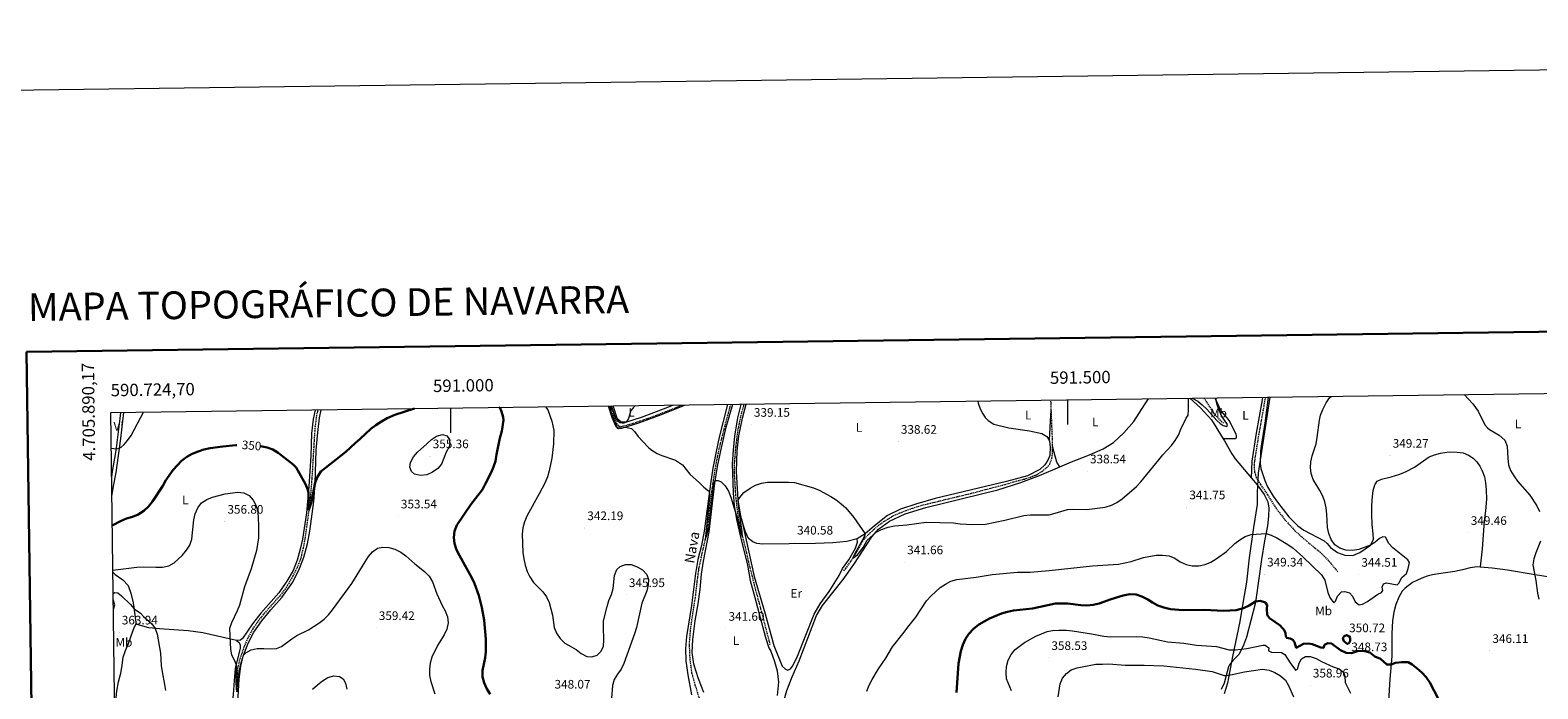
# Model space of a CAD drawing. Units: metres. Extents: x 589848 to 594342, y 4703171 to 4706200.
# Drawn here: x 590659 to 591881, y 4705666 to 4706200 of the extents above; entities that cross this region are included whole.
import ezdxf
from ezdxf.enums import TextEntityAlignment as Align

# ---------------------------------------------------------------- set-up
doc = ezdxf.new("R2010")
doc.units = ezdxf.units.M
doc.header["$MEASUREMENT"] = 0
doc.linetypes.add('TRAZOSX2', pattern=[1.5, 1, -0.5])
for name, color, linetype, lineweight in [('Carátula', 7, 'Continuous', 5), ('Level 1', 19, 'Continuous', 0), ('Level 11', 142, 'TRAZOSX2', 13), ('Level 36', 19, 'Continuous', 40), ('Level 37', 92, 'Continuous', 0), ('Level 4', 36, 'Continuous', 30), ('Level 41', 39, 'Continuous', 0), ('Level 43', 5, 'Continuous', 0), ('Level 5', 36, 'Continuous', 0), ('Level 61', 19, 'Continuous', 0), ('Level 63', 7, 'Continuous', 0), ('Level 7', 1, 'Continuous', 0)]:
    doc.layers.add(name, color=color, linetype=linetype, lineweight=lineweight)
doc.styles.add('Arial', font='ARIAL.TTF', dxfattribs={"height": 0.2})

# ---------------------------------------------------------------- blocks, each defined once
blk = doc.blocks.new('5PATER')
at = {"layer": 'Carátula', "linetype": 'Continuous', "lineweight": 5}
h = blk.add_hatch(color=250, dxfattribs=at)
edge = h.paths.add_edge_path()
edge.add_ellipse((0, 0), major_axis=(-1.33, -1.34), ratio=0.999422, start_angle=0, end_angle=360)

msp = doc.modelspace()

# ---------------------------------------------------------------- linework, layer by layer
at = {"layer": 'Level 1', "color": 19, "linetype": 'Continuous', "lineweight": 0, "ltscale": 0.5}
msp.add_polyline3d([(591664.1, 4705902.7, 341.6), (591654.5, 4705841, 342.1), (591653.7, 4705825.4, 342.7), (591653.7, 4705825.4, 342.7), (591653.7, 4705815.6, 343.3), (591650.9, 4705796.9, 344.6), (591647.4, 4705772.5, 346.9), (591645.1, 4705752.7, 348.7), (591645.1, 4705752.7, 348.7), (591642.1, 4705735.6, 349.9), (591639.8, 4705720.7, 351.6), (591633.8, 4705692.4, 356), (591629.6, 4705670.8, 361.9), (591627.1, 4705662, 364.2)], dxfattribs=at)
at = {"layer": 'Level 11', "color": 142, "linetype": 'TRAZOSX2', "lineweight": 13}
for points in [[(591129.2, 4705895.6, 340), (591130.1, 4705892.8, 340), (591134.4, 4705881.3, 340), (591136.2, 4705879.1, 340), (591138.1, 4705879, 340), (591140.4, 4705879.3, 340), (591145.4, 4705880.7, 339.7), (591160.3, 4705885.6, 338.9), (591182.4, 4705894.1, 338.3), (591187.7, 4705896.3, 338.2)], [(591226.9, 4705896.8, 338.4), (591223.3, 4705883.6, 338.6), (591217.4, 4705860.3, 339.1), (591215.2, 4705849.5, 339.1), (591213.3, 4705838.2, 339.3), (591211.5, 4705825.5, 339.5), (591210.2, 4705813, 339.8), (591208.5, 4705799.4, 339.8), (591206.6, 4705788.6, 340), (591203.7, 4705775.9, 340.2), (591201.1, 4705763.5, 340.5), (591199.4, 4705750.9, 340.6), (591198.2, 4705740, 340.8), (591196.2, 4705727.6, 340.9), (591194.3, 4705714.3, 341.1), (591193.4, 4705702.4, 341.3), (591193.9, 4705690.2, 341.6), (591195.4, 4705679.2, 341.9), (591198.1, 4705669.5, 342), (591201.8, 4705657.1, 342.1)], [(591237.8, 4705897, 338.4), (591235.2, 4705888, 338.5), (591232.5, 4705874.2, 338.9), (591230.8, 4705859.8, 339.3), (591230.4, 4705854.6, 339.4), (591230, 4705849.4, 339.4), (591229.9, 4705844.2, 339.4), (591230, 4705839, 339.4), (591230.3, 4705833.8, 339.5), (591230.6, 4705828.8, 339.6), (591230.9, 4705823.7, 339.6), (591231.5, 4705818.6, 339.6), (591232, 4705813.6, 339.7), (591232.7, 4705808.6, 339.8), (591233.3, 4705803.6, 339.9), (591234.5, 4705798.5, 339.9), (591236.2, 4705790.8, 340), (591238.8, 4705781, 340.2), (591241.5, 4705768.8, 340.3), (591244.4, 4705757.4, 340.4), (591247.2, 4705746.1, 340.4), (591249.8, 4705736.7, 340.5), (591252.9, 4705725.2, 340.6), (591256.3, 4705711.7, 340.7), (591258.9, 4705702, 341)], [(591486.9, 4705891.9, 336.6), (591486.7, 4705898.4, 336.6), (591486.5, 4705900.3, 336.6)], [(591626.6, 4705881.5, 339.5), (591620.3, 4705887.4, 339.5), (591610.7, 4705901.9, 339.2)], [(591660.3, 4705902.6, 340.8), (591659.8, 4705899.6, 340.9), (591656.4, 4705880.1, 341), (591654.2, 4705867.5, 341.2), (591652.6, 4705857.4, 341.4), (591651.5, 4705850.4, 341.5), (591651.3, 4705845.9, 341.6), (591651.6, 4705842.2, 341.7), (591652.8, 4705837.9, 341.7), (591656.5, 4705831.8, 341.8), (591662.2, 4705823.4, 342.1), (591668.8, 4705812.9, 342.5), (591676.2, 4705803.3, 342.6), (591684.4, 4705794.3, 342.9), (591693.9, 4705785.9, 343.3), (591704.6, 4705777.2, 343.6), (591711.9, 4705769.8, 343.8), (591719, 4705761, 344)], [(590892.6, 4705892.4, 346.4), (590891.4, 4705888.2, 346.7), (590890.1, 4705877.9, 347.6), (590889.1, 4705862.2, 348.2), (590887.9, 4705841.1, 348.7), (590886.6, 4705823.9, 349.6), (590885.7, 4705814.9, 349.9), (590882.1, 4705788.9, 350.8), (590880.5, 4705780.3, 351.1), (590878.7, 4705772.3, 351.3), (590875.9, 4705765.1, 351.5), (590872.1, 4705757.4, 351.7), (590867.9, 4705750.1, 352), (590862.7, 4705742.6, 352.5), (590849.4, 4705727.8, 353.1), (590843.8, 4705720.8, 353.2), (590839.7, 4705714.8, 353.5), (590835.5, 4705707.1, 353.7), (590832.6, 4705700.1, 354), (590829.4, 4705691.2, 354.1), (590827.4, 4705683, 354.4), (590826.8, 4705672.9, 354.7), (590826.7, 4705663.8, 355)], [(591487.9, 4705863.6, 337.7), (591487.9, 4705868.5, 337.7), (591486.9, 4705891.9, 336.6)], [(591318.7, 4705761.8, 340.2), (591320.3, 4705763.7, 340.2), (591324.1, 4705769.1, 340.1), (591328.2, 4705775.2, 339.9), (591333.9, 4705785.7, 339.8), (591336.5, 4705789.1, 339.7), (591340, 4705792.6, 339.7), (591343.2, 4705795.4, 339.6), (591346.9, 4705798.7, 339.5), (591351.3, 4705801.9, 339.5), (591355.2, 4705804.4, 339.5), (591358.9, 4705806.6, 339.4), (591364.2, 4705808.9, 339.3), (591369.2, 4705810.8, 339.2), (591374.6, 4705812.7, 339.2), (591380.4, 4705814.6, 339.1), (591386.9, 4705816.3, 339.1), (591392.4, 4705817.5, 339.1), (591400.8, 4705819.6, 339), (591410.7, 4705822, 339), (591422.1, 4705824.7, 338.9), (591435.1, 4705828.2, 338.8), (591449.5, 4705831.9, 338.7), (591458.4, 4705834.6, 338.6), (591465.1, 4705836.3, 338.6), (591470, 4705837.9, 338.6), (591474.8, 4705839.7, 338.5), (591479.2, 4705842.4, 338.5), (591483.1, 4705845.5, 338.4), (591485.8, 4705848.4, 338.2), (591487.4, 4705853.2, 338.1), (591488, 4705858.3, 338.1), (591487.9, 4705863.6, 337.7)]]:
    msp.add_polyline3d(points, dxfattribs=at)
at = {"layer": 'Level 36', "color": 92, "linetype": 'Continuous', "lineweight": 0}
for points in [[(591127.8, 4705895.5, 341.1), (591130.9, 4705885.6, 341.1), (591133.9, 4705879, 340.9), (591134.7, 4705878.1, 340.8), (591136.1, 4705877.3, 340.3), (591138.9, 4705877.4, 340.2), (591152.5, 4705881.8, 339.4), (591168.9, 4705887.8, 339.3), (591189.8, 4705896.3, 339.1)], [(591180.4, 4705896.2, 339.6), (591174.6, 4705893.8, 339.7), (591154.6, 4705886.1, 339.9), (591142.5, 4705882.5, 340.4), (591139.7, 4705882.3, 340.4), (591138.1, 4705882.7, 340.3), (591136.1, 4705884.2, 340.3), (591135, 4705885.6, 340.3), (591131.8, 4705895.6, 340.3)], [(591224.6, 4705896.8, 339.1), (591217.6, 4705870.2, 339.3), (591215.3, 4705858.7, 339.5), (591212.7, 4705845, 339.7), (591210.8, 4705832.4, 339.9), (591205.6, 4705794, 340.5), (591203.3, 4705782.5, 340.6), (591200.5, 4705771, 340.8), (591198.6, 4705759.7, 341.1), (591195.2, 4705733.7, 341.6), (591191.2, 4705708.6, 341.8), (591190.5, 4705698.9, 341.9), (591190.6, 4705688.9, 342.2), (591192.2, 4705677.6, 342.4), (591195.3, 4705661.4, 342.4)], [(591205.2, 4705663.2, 342.6), (591201, 4705674.3, 342.3), (591197.1, 4705686.2, 342.2), (591195.8, 4705695.6, 342), (591196.3, 4705706.3, 341.9), (591198.3, 4705721.4, 341.7), (591200.7, 4705735, 341.5), (591202.4, 4705746.7, 341.3), (591203.4, 4705759.2, 341.1), (591205, 4705769.6, 340.9), (591209.7, 4705793.5, 340.6), (591214.2, 4705833, 340), (591216.5, 4705846.5, 339.9), (591219.2, 4705859.2, 339.7), (591223.5, 4705878.4, 339.2), (591228.7, 4705896.9, 338.9)], [(591235.4, 4705897, 338.9), (591235.3, 4705896.7, 338.9), (591232.5, 4705886, 339.1), (591230.2, 4705871.1, 339.1), (591229.1, 4705859.6, 339.6), (591228.4, 4705848.5, 339.6), (591229, 4705825.1, 339.8), (591230, 4705814.8, 339.9), (591231.9, 4705803.6, 340.1), (591234.5, 4705791.5, 340.4), (591240.6, 4705766.4, 340.7), (591242.9, 4705754, 340.9), (591246.6, 4705740.2, 341), (591255.4, 4705707.8, 341.4), (591258.1, 4705699.4, 341.4), (591259.5, 4705696.7, 341.4), (591262.6, 4705688.4, 341.5), (591264.7, 4705680.8, 341.7), (591265.8, 4705671.5, 342), (591264.7, 4705660.8, 342)], [(591235.8, 4705804.1, 340.2), (591234.9, 4705808, 340.1), (591233.1, 4705819.3, 340), (591231.9, 4705842.5, 339.7), (591232.4, 4705859.1, 339.6), (591233.8, 4705871.2, 339.4), (591236.6, 4705885.5, 338.6), (591239.7, 4705897, 339)], [(591427.5, 4705899.5, 337.3), (591427.7, 4705897.9, 337.3), (591429.3, 4705893.1, 337.5), (591431.3, 4705889.1, 337.5), (591433.3, 4705886.1, 337.5), (591435.7, 4705883.7, 337.5), (591440.4, 4705880.8, 337.5), (591452.5, 4705877.7, 337.5), (591469.3, 4705875.4, 337.5), (591479.2, 4705873.2, 337.5), (591483.2, 4705870.9, 337.5), (591485.2, 4705867.9, 338.2), (591485.5, 4705866.9, 338.2)], [(591493.8, 4705846.1, 338.6), (591503.4, 4705850.2, 338.5), (591517.9, 4705855.9, 338.4), (591529, 4705860.8, 338.4), (591537.3, 4705866, 338.8), (591545.7, 4705873.8, 338.9), (591553.7, 4705883, 338.8), (591562.5, 4705896.5, 338.8), (591565.8, 4705901.3, 338.9)], [(591599.2, 4705901.8, 340.1), (591607.8, 4705893.9, 340.1), (591616.8, 4705884.4, 340.1), (591626.2, 4705868.8, 341)], [(591619.4, 4705902.1, 339.9), (591624.2, 4705891.7, 340.2), (591629.2, 4705886, 340.2), (591631.7, 4705882.6, 340.4), (591636.4, 4705872.6, 340.4), (591636.8, 4705871.2, 340.4), (591636.7, 4705869.3, 340.4), (591635.8, 4705868.9, 340.4), (591635.1, 4705868.8, 340.4), (591626.2, 4705868.8, 341)], [(591649.1, 4705836.9, 342.1), (591649.6, 4705850.9, 341.8), (591653.2, 4705873.5, 341.1), (591658.1, 4705900.5, 340.7), (591658.4, 4705902.6, 340.6)], [(591662.7, 4705902.6, 341.5), (591659.9, 4705881.6, 341.8), (591657.2, 4705864.9, 342), (591656.5, 4705859.1, 342.2), (591656.1, 4705848.9, 342.6), (591656.7, 4705844.8, 342.7), (591659.9, 4705835, 342.8), (591662.1, 4705830, 343.1), (591666.6, 4705822.4, 343.2), (591670.1, 4705817.6, 343.3), (591679.3, 4705805.6, 343.7), (591686.6, 4705798.2, 343.9), (591691.7, 4705794.8, 344.1), (591708.1, 4705786.3, 344.2), (591710.6, 4705784, 344.2), (591713.2, 4705780.9, 344.3), (591718.8, 4705776.8, 344.4), (591724.8, 4705774.5, 344.5), (591731.2, 4705774.3, 344.7), (591736.9, 4705776.7, 344.8), (591745.6, 4705782.7, 345), (591748, 4705787.3, 345.2), (591747.9, 4705791.8, 345.4), (591747, 4705799.4, 345.8), (591746.6, 4705807.6, 346.3), (591746.6, 4705814, 347.1), (591746.9, 4705819.1, 347.3), (591747.8, 4705827.1, 348), (591749, 4705831.6, 348.2), (591751.1, 4705834.5, 348.5), (591754.6, 4705836.3, 348.8), (591762.4, 4705838.1, 348.9), (591769.4, 4705840.2, 349.2), (591774.5, 4705842.5, 349.2), (591781.2, 4705846, 348.9), (591793.2, 4705854.3, 348.7), (591797.5, 4705856, 348.5), (591802.3, 4705857.2, 348.3), (591809.4, 4705858.3, 347.6), (591815.8, 4705858.2, 347.2), (591820.6, 4705857.5, 347), (591825.1, 4705855.7, 346.8), (591828.9, 4705853.2, 346.6), (591831.8, 4705850.2, 346.5), (591834.2, 4705846.8, 346.4), (591836.2, 4705842.8, 346.4), (591837.9, 4705838, 346.4), (591838.9, 4705833.3, 346.7), (591839.4, 4705827.5, 346.9), (591839.5, 4705820, 347), (591838.9, 4705810.5, 347.3), (591837.7, 4705802, 347.5), (591836, 4705779.7, 347.4), (591834.5, 4705765.1, 347.4)], [(590725.4, 4705837.8, 346.9), (590726.1, 4705842.3, 346.6), (590728.9, 4705859.3, 345.2), (590732.3, 4705885.4, 343.8), (590732.9, 4705890.3, 343.7)], [(590725.6, 4705822.1, 348), (590726.9, 4705830.4, 347.3), (590728.9, 4705841.6, 346.8), (590732.8, 4705869.2, 344.6), (590735.3, 4705890.3, 343.9)], [(590890.3, 4705892.4, 347.4), (590888.8, 4705884.7, 348.1), (590887.4, 4705873.2, 348.1), (590886.9, 4705855, 349.2), (590885.3, 4705830.3, 349.8), (590883.3, 4705808.8, 350.6), (590880, 4705787.5, 351.5), (590878.2, 4705779.4, 351.8), (590875.8, 4705770.6, 352.3), (590872.4, 4705762.2, 352.6), (590867.4, 4705753.4, 352.8), (590860.9, 4705743.9, 353), (590846.4, 4705727.4, 353.9), (590839.6, 4705719, 354.3), (590831.5, 4705706.9, 354.5), (590829.8, 4705705.7, 354.5), (590826.5, 4705705.4, 354.6)], [(590827.4, 4705650.3, 356.5), (590828.7, 4705674.1, 355.5), (590830, 4705684.6, 355.3), (590831.9, 4705692.6, 355), (590835.9, 4705703.3, 354.6), (590840.6, 4705712.2, 354.3), (590847, 4705721.3, 354), (590854.4, 4705730.3, 353.7), (590863.4, 4705740.1, 353.3), (590872.1, 4705752.7, 352.4), (590877.7, 4705763.7, 352.3), (590881.2, 4705772.8, 352.1), (590884, 4705783.8, 351.8), (590885.9, 4705794.1, 351.4), (590889.3, 4705818.1, 350.5), (590890.2, 4705833, 350), (590891.2, 4705859.6, 349), (590892.4, 4705874.1, 348.3), (590893.7, 4705885.8, 347.7), (590895.2, 4705892.4, 347.1)], [(591485.5, 4705866.9, 338.2), (591485.5, 4705867.7, 338.1), (591486, 4705878.1, 337), (591486.4, 4705888.1, 336.8), (591486.9, 4705891.9, 336.6)], [(591485.5, 4705866.9, 338.2), (591486.1, 4705862, 338.3), (591485.6, 4705855.4, 338.4), (591484.2, 4705851.6, 338.5), (591481.8, 4705847.9, 338.5), (591477.5, 4705844.1, 338.6), (591467.7, 4705839, 338.8), (591450.6, 4705834.2, 339), (591392.9, 4705820.4, 339.4), (591377.9, 4705816.1, 339.5), (591364.6, 4705811.8, 339.6), (591354.2, 4705806.6, 339.8), (591343.6, 4705798.4, 339.9), (591336.1, 4705791.9, 340), (591329.6, 4705787.9, 340.2)], [(591493.8, 4705846.1, 338.6), (591491.5, 4705850, 338.2), (591489.3, 4705857.8, 338.2), (591487.9, 4705863.6, 337.7)], [(591626.2, 4705868.8, 341), (591627.2, 4705867.2, 341.1), (591633.1, 4705856.8, 341.3), (591635.8, 4705852.6, 341.4), (591649.1, 4705836.9, 342.1)], [(591246.2, 4705561.8, 343.7), (591250.4, 4705580.8, 343.5), (591253.6, 4705598.9, 343.2), (591260.3, 4705627.4, 342.8), (591268.9, 4705651.6, 342.2), (591272.7, 4705664.7, 342.1), (591276.8, 4705675.9, 341.9), (591282.6, 4705688.9, 341.8), (591296.5, 4705725.5, 341.2), (591301.6, 4705733.7, 341.2), (591318.2, 4705754.7, 340.6), (591326.9, 4705767.1, 340.4), (591341.4, 4705789.5, 340.1), (591346.9, 4705795.5, 340), (591355.7, 4705802.1, 339.7), (591368.6, 4705808.1, 339.5), (591385.1, 4705813.1, 339.4), (591443.7, 4705827.6, 338.9), (591462.1, 4705833.5, 338.7), (591477.4, 4705839.1, 338.7), (591493.8, 4705846.1, 338.6)], [(591649.1, 4705836.9, 342.1), (591653.7, 4705831.5, 342.3), (591659.5, 4705823.7, 342.7), (591662.3, 4705817.7, 343), (591663.1, 4705812.7, 343.3), (591663, 4705806.1, 343.8), (591662.2, 4705798.4, 344.3), (591659.8, 4705786.2, 345.7), (591657.2, 4705771, 347.7), (591654.8, 4705753.8, 349.3), (591653, 4705740.1, 349.7), (591652, 4705735.2, 350.2), (591645.2, 4705708, 353.7), (591642.8, 4705701.7, 354.7), (591639.2, 4705694.4, 355.5), (591634.4, 4705689.5, 356.5), (591631.2, 4705685.7, 357.7), (591630.4, 4705683.9, 358.3), (591627, 4705670.8, 361.6), (591624.7, 4705665.6, 362.9)], [(591329.6, 4705787.9, 340.2), (591321.3, 4705785.7, 340.4), (591309.9, 4705784.5, 340.8), (591295.8, 4705784, 340.8), (591253.1, 4705783.5, 340.7), (591248.2, 4705784.1, 340.6), (591244.9, 4705785.4, 340.6), (591241.6, 4705788, 340.5), (591238.9, 4705794, 340.3), (591235.8, 4705804.1, 340.2)], [(591235.8, 4705804.1, 340.2), (591246.2, 4705757.2, 340.9), (591255, 4705726.9, 341.1), (591261.9, 4705701.2, 341.3), (591268.9, 4705684.5, 341.7), (591271.4, 4705682, 341.7), (591273.5, 4705681.2, 341.7), (591275.5, 4705682.4, 341.7), (591277.4, 4705684.9, 341.7), (591281.2, 4705692.6, 341.6), (591294.7, 4705726.6, 341.4), (591299.6, 4705735.2, 341), (591307, 4705745.1, 340.7), (591314.9, 4705758, 340.5), (591317.8, 4705763.7, 340.5), (591322.8, 4705770.8, 340.2), (591328.1, 4705780.3, 340.2), (591329.8, 4705785, 340.2), (591329.6, 4705787.9, 340.2)], [(590726.4, 4705760.7, 355.2), (590728.3, 4705759, 355.5), (590734.4, 4705754.6, 356.2), (590738.7, 4705749.9, 357.1), (590741, 4705743.7, 358.1), (590742.9, 4705736, 359.3), (590745, 4705720.3, 361.6), (590745, 4705718.5, 361.6)], [(591834.5, 4705765.1, 347.4), (591830.2, 4705764.8, 348), (591826.3, 4705764.2, 348.2), (591820.2, 4705762.6, 347.9), (591813.9, 4705761.3, 347.2), (591802.5, 4705759.6, 346.3), (591795.8, 4705758.5, 346.1), (591791.5, 4705757.5, 346), (591787.1, 4705755.9, 345.9), (591779.6, 4705752.3, 345.6), (591773.6, 4705747.8, 345.7), (591771.3, 4705745.3, 345.6), (591768.6, 4705740.6, 345.9), (591766.1, 4705734.6, 346.1), (591764.5, 4705728.4, 346.4), (591763.5, 4705721.4, 347), (591762.9, 4705711.1, 347.6), (591762.8, 4705692.6, 349.3), (591761.4, 4705674, 351.2), (591759.4, 4705642.8, 353.5)], [(591834.5, 4705765.1, 347.4), (591844.1, 4705764.2, 347), (591856.6, 4705762.6, 346.4), (591879.1, 4705758.9, 345), (591902.7, 4705755.2, 344), (591930.5, 4705751.1, 343.4)], [(590727.8, 4705650, 366.1), (590728.1, 4705650.9, 365.9), (590729.5, 4705664.2, 364.6), (590730.9, 4705671.9, 364.1), (590732.8, 4705678.9, 363.8), (590733.9, 4705685.2, 363.8), (590734.6, 4705691.8, 363.7), (590736.6, 4705697.3, 363.5), (590739.1, 4705702.9, 363.2), (590741.2, 4705709.2, 362.8), (590743.4, 4705715.1, 362.2), (590745, 4705718.5, 361.6)], [(590826.5, 4705705.4, 354.6), (590799.3, 4705711.5, 356.8), (590787.4, 4705713.2, 357.8), (590764.2, 4705714.8, 359.7), (590755.5, 4705715.7, 360.4), (590745, 4705718.5, 361.6)], [(590826.5, 4705705.4, 354.6), (590828.6, 4705703.8, 354.6), (590829.5, 4705701.6, 354.6), (590829.4, 4705699.1, 354.7), (590825.5, 4705682.7, 355.1), (590824.6, 4705672.8, 355.2), (590823.9, 4705661.7, 355.8), (590822.4, 4705650.5, 356), (590820.8, 4705630.1, 356.8), (590819, 4705621.2, 357.1), (590812.6, 4705601.5, 358.1), (590808.9, 4705591.2, 358.4), (590805, 4705582.1, 358.9), (590800.6, 4705574.2, 359.3), (590794.1, 4705565.2, 360), (590785.5, 4705555.7, 361.1), (590784.3, 4705553, 361.2), (590784.5, 4705551, 361.3), (590786.9, 4705550.6, 361.3), (590790.2, 4705551.2, 361.2)]]:
    msp.add_polyline3d(points, dxfattribs=at)
at = {"layer": 'Level 4', "color": 36, "linetype": 'Continuous', "lineweight": 30}
for points in [[(591039.8, 4705894.4, 350), (591039.9, 4705894.2, 350), (591041.3, 4705891.1, 350), (591042.8, 4705886.4, 350), (591042.9, 4705883.9, 350), (591041.7, 4705875.2, 350), (591040.1, 4705869.3, 350), (591037.4, 4705856.1, 350), (591036.4, 4705850.9, 350), (591034.8, 4705846.1, 350), (591032.9, 4705841.5, 350), (591028.2, 4705832.2, 350), (591025.8, 4705827.8, 350), (591016.5, 4705815.5, 350), (591005.1, 4705798.8, 350), (591003.2, 4705793.9, 350), (591002.6, 4705788.8, 350), (591003.1, 4705783.9, 350), (591004.9, 4705778.9, 350), (591007.2, 4705774.3, 350), (591017.2, 4705756.2, 350), (591019.4, 4705751.5, 350), (591023, 4705741.9, 350), (591025.4, 4705732.1, 350), (591027.2, 4705721.8, 350), (591028.7, 4705706.5, 350), (591028.7, 4705696.3, 350), (591028.1, 4705691.3, 350), (591025.9, 4705681, 350), (591025.9, 4705676, 350), (591027.3, 4705671, 350), (591029.4, 4705666.2, 350), (591032, 4705661.9, 350)], [(590846, 4705862.9, 350), (590846.1, 4705862.9, 350), (590851.4, 4705861.8, 350), (590856.1, 4705860.2, 350), (590860.3, 4705857.4, 350), (590872.6, 4705848.2, 350), (590874.8, 4705845.6, 350), (590877.4, 4705841.3, 350), (590882.4, 4705832.2, 350), (590884.3, 4705827.6, 350), (590884.9, 4705825.2, 350), (590885, 4705820.3, 350), (590884.5, 4705815.3, 350), (590884.6, 4705813.2, 350), (590885.2, 4705811.2, 350), (590887.3, 4705817.9, 350), (590890.3, 4705833.5, 350), (590892.1, 4705838.2, 350), (590895, 4705842.3, 350), (590915.1, 4705858.3, 350), (590922.6, 4705865.4, 350), (590926.8, 4705868.8, 350), (590935.5, 4705877, 350), (590939.5, 4705880, 350), (590944, 4705883, 350), (590948.6, 4705885.6, 350), (590955, 4705888.4, 350), (590970.8, 4705893.4, 350)], [(590725.9, 4705798.6, 350), (590732.6, 4705802.2, 350), (590737.4, 4705804.2, 350), (590742.3, 4705805.6, 350), (590746.9, 4705807.6, 350), (590751.4, 4705810.4, 350), (590755.3, 4705813.9, 350), (590758.4, 4705818, 350), (590766.9, 4705830.8, 350), (590769.3, 4705835.4, 350), (590775.2, 4705843.7, 350), (590782.1, 4705851, 350), (590786.2, 4705854.2, 350), (590790.6, 4705856.7, 350), (590795.4, 4705858.7, 350), (590800.2, 4705860.2, 350), (590805.1, 4705861.2, 350), (590815.6, 4705862.7, 350), (590825.9, 4705863.7, 350), (590826.8, 4705863.7, 350)], [(591410.1, 4705663.2, 350), (591411.7, 4705686.7, 350), (591413.5, 4705696.6, 350), (591415.1, 4705701.9, 350), (591417.4, 4705706.7, 350), (591420.2, 4705710.8, 350), (591423.8, 4705714.8, 350), (591428.1, 4705718.2, 350), (591436.9, 4705723.3, 350), (591446.5, 4705727.2, 350), (591451.3, 4705728.7, 350), (591456.2, 4705729.8, 350), (591471.6, 4705731.3, 350), (591490.2, 4705735.4, 350), (591500.2, 4705735.3, 350), (591510.8, 4705734.1, 350), (591515.8, 4705733.8, 350), (591520.8, 4705734.2, 350), (591525.8, 4705735.4, 350), (591535.5, 4705738.9, 350), (591545.2, 4705741.9, 350), (591550.6, 4705742.9, 350), (591555.6, 4705742.7, 350), (591560.4, 4705741, 350), (591565.1, 4705738.6, 350), (591568.9, 4705736.1, 350), (591573.3, 4705733.8, 350), (591578.2, 4705732.1, 350), (591583.5, 4705730.9, 350), (591593.9, 4705730, 350), (591611.1, 4705730.1, 350), (591626.6, 4705729.5, 350), (591636.7, 4705730, 350), (591642.6, 4705731.6, 350), (591647.4, 4705733.8, 350), (591652.4, 4705737, 350), (591656.1, 4705737.4, 350), (591660.5, 4705736.2, 350), (591661.8, 4705734, 350), (591661.5, 4705731.1, 350), (591661.8, 4705726.1, 350), (591663.8, 4705723.4, 350), (591672.5, 4705717.6, 350), (591675.9, 4705713.6, 350), (591676.8, 4705711.3, 350), (591677.1, 4705708.7, 350), (591677.9, 4705707.6, 350), (591680.5, 4705707, 350), (591682.6, 4705705.8, 350), (591684.1, 4705704, 350), (591685.4, 4705699.5, 350), (591691.3, 4705702.7, 350), (591695.2, 4705702.9, 350), (591698.3, 4705702.4, 350), (591705.3, 4705699.8, 350), (591707.6, 4705699.5, 350), (591708.4, 4705701.8, 350), (591710.9, 4705703.1, 350), (591714.1, 4705702.8, 350), (591721.4, 4705697.6, 350), (591726, 4705695.3, 350), (591730.2, 4705695.2, 350), (591735, 4705696.8, 350), (591740, 4705696.9, 350), (591745.1, 4705695.6, 350), (591749, 4705692.3, 350), (591753.7, 4705690.6, 350), (591758.8, 4705685.8, 350), (591762.3, 4705686, 350), (591766, 4705687.2, 350), (591770.9, 4705687.8, 350), (591776.1, 4705687.7, 350), (591779.5, 4705685.8, 350), (591783.5, 4705682.7, 350), (591787.2, 4705679.3, 350), (591790.6, 4705675.6, 350), (591793.6, 4705671.4, 350), (591800.7, 4705657.7, 350)], [(591724, 4705704.7, 350), (591723.3, 4705707.3, 350), (591724.2, 4705708.9, 350), (591726.2, 4705709.6, 350), (591728.2, 4705709, 350), (591729.1, 4705707.4, 350), (591729, 4705704.8, 350), (591728, 4705703.1, 350), (591726.8, 4705702.6, 350), (591724, 4705704.7, 350)]]:
    msp.add_polyline3d(points, dxfattribs=at)
at = {"layer": 'Level 5', "color": 36, "linetype": 'Continuous', "lineweight": 0}
for points in [[(591076.9, 4705894.9, 345), (591078.8, 4705892.3, 345), (591082.2, 4705883.3, 345), (591083.6, 4705875.5, 345), (591083.5, 4705864.8, 345), (591082.1, 4705853.1, 345), (591080, 4705843, 345), (591078.6, 4705838.2, 345), (591076.6, 4705833.4, 345), (591071.9, 4705824.3, 345), (591062, 4705806.6, 345), (591059.9, 4705801.7, 345), (591058.6, 4705796.8, 345), (591058.1, 4705791.7, 345), (591058.5, 4705776.6, 345), (591059.3, 4705771.6, 345), (591060.6, 4705766.4, 345), (591062.2, 4705761.4, 345), (591064.2, 4705756.9, 345), (591067.3, 4705752.5, 345), (591074.7, 4705744.8, 345), (591077.9, 4705740.7, 345), (591080, 4705736.1, 345), (591082.6, 4705726, 345), (591084, 4705715.9, 345), (591086, 4705711.3, 345), (591089, 4705707, 345), (591092.6, 4705703.2, 345), (591101.9, 4705698, 345), (591106, 4705694.8, 345), (591110.4, 4705692.4, 345), (591114.6, 4705692.1, 345), (591118.9, 4705693.6, 345), (591122.1, 4705696.6, 345), (591123.9, 4705700.8, 345), (591124.2, 4705705.8, 345), (591123.9, 4705716.2, 345), (591124.1, 4705721.2, 345), (591127, 4705732.9, 345), (591128.4, 4705737.7, 345), (591130.4, 4705742.7, 345), (591131.7, 4705747.5, 345), (591132.8, 4705758, 345), (591134.7, 4705762.8, 345), (591137.6, 4705765.3, 345), (591141.9, 4705767, 345), (591146.5, 4705766.9, 345), (591151.3, 4705765.1, 345), (591155.7, 4705762.6, 345), (591159.2, 4705758.8, 345), (591160.5, 4705754.7, 345), (591160.1, 4705750.4, 345), (591159, 4705745.5, 345), (591155.1, 4705735.7, 345), (591150.7, 4705716, 345), (591149.2, 4705710.9, 345), (591140.5, 4705686.7, 345), (591138.4, 4705682.1, 345), (591135.3, 4705678, 345), (591132.6, 4705673.8, 345), (591131.3, 4705669, 345), (591130.6, 4705658.7, 345)], [(591128.4, 4705895.5, 340), (591129.1, 4705893.3, 340), (591132, 4705884.9, 340), (591134.6, 4705879, 340), (591135.4, 4705878.2, 340), (591138.1, 4705877.7, 340), (591141.7, 4705878.3, 340), (591146.6, 4705877.2, 340), (591149, 4705874.9, 340), (591152.2, 4705870.7, 340), (591155.6, 4705867.1, 340), (591160.8, 4705861.5, 340), (591163.1, 4705859.6, 340), (591167.4, 4705856.9, 340), (591171.2, 4705855.3, 340), (591182.3, 4705851.6, 340), (591188.1, 4705847.8, 340), (591193.9, 4705840.2, 340), (591201.7, 4705833.3, 340), (591205.2, 4705829.7, 340), (591209.1, 4705826.6, 340), (591209.9, 4705825.5, 340), (591209.9, 4705822, 340), (591209.2, 4705813.2, 340), (591206.3, 4705787.1, 340), (591207.8, 4705790.7, 340), (591209.8, 4705799.1, 340), (591213.8, 4705833.5, 340), (591214.6, 4705835.1, 340), (591217, 4705835.2, 340), (591219.4, 4705834.1, 340), (591222.6, 4705830.7, 340), (591225.2, 4705826.5, 340), (591227.1, 4705821.6, 340), (591232.5, 4705803.7, 340), (591235.4, 4705792.5, 340), (591236.6, 4705789.4, 340), (591236.4, 4705793.5, 340), (591233.9, 4705810.5, 340), (591233.1, 4705819.1, 340), (591234.6, 4705821.4, 340), (591237.8, 4705825.3, 340), (591242.8, 4705828.9, 340), (591247.3, 4705831.2, 340), (591252.1, 4705832.9, 340), (591257, 4705833.7, 340), (591262.1, 4705833.8, 340), (591273.9, 4705833.8, 340), (591278.9, 4705833.4, 340), (591294.2, 4705829.2, 340), (591298.8, 4705827.2, 340), (591308.1, 4705822.1, 340), (591312.6, 4705819.3, 340), (591316.6, 4705816.2, 340), (591320.3, 4705812.8, 340), (591326.8, 4705805.2, 340), (591336, 4705791.8, 340), (591335.2, 4705789.4, 340), (591327.4, 4705775.3, 340), (591326.1, 4705772.1, 340), (591329.8, 4705774.9, 340), (591330.9, 4705776.3, 340), (591334.3, 4705780.8, 340), (591337.6, 4705786.7, 340), (591344.9, 4705793.3, 340), (591349.4, 4705795.4, 340), (591354.6, 4705797.3, 340), (591359.7, 4705798.4, 340), (591369.8, 4705799.1, 340), (591385.5, 4705801.3, 340), (591407.6, 4705800.9, 340), (591413, 4705799.9, 340), (591423.2, 4705799.3, 340), (591433.6, 4705799.8, 340), (591449.2, 4705802.9, 340), (591464.6, 4705806.6, 340), (591469.8, 4705807.3, 340), (591485.2, 4705807.3, 340), (591490, 4705808.5, 340), (591500.1, 4705811.6, 340), (591505.1, 4705811.8, 340), (591515.7, 4705811.5, 340), (591530.6, 4705813.6, 340), (591535.6, 4705815, 340), (591540.1, 4705817.3, 340), (591544.3, 4705820.3, 340), (591556, 4705830.3, 340), (591559.6, 4705833.9, 340), (591574.1, 4705851.8, 340), (591577.2, 4705855.9, 340), (591584.3, 4705863.5, 340), (591587.3, 4705867.4, 340), (591590, 4705871.8, 340), (591592, 4705876.7, 340), (591596.2, 4705885.7, 340), (591597.7, 4705888.2, 340), (591598.2, 4705892.3, 340), (591598.1, 4705901.8, 340), (591598.1, 4705901.8, 340)], [(591150, 4705895.8, 340), (591149, 4705895.2, 340), (591147.9, 4705894.1, 340), (591146.2, 4705891.9, 340), (591144.3, 4705885.3, 340), (591142.9, 4705883.2, 340), (591142, 4705882.4, 340), (591140.5, 4705881.7, 340), (591139.1, 4705881.6, 340), (591137.1, 4705881.9, 340), (591135.9, 4705882.8, 340), (591133.5, 4705886.6, 340), (591130.6, 4705895.6, 340)], [(591601.2, 4705901.8, 340), (591605.7, 4705899.3, 340), (591609.3, 4705896.5, 340), (591612.9, 4705893, 340), (591621.2, 4705883.7, 340), (591623.9, 4705881.3, 340), (591626.2, 4705879.6, 340), (591629.1, 4705878.9, 340), (591629.7, 4705880.4, 340), (591624.9, 4705887.5, 340), (591621.7, 4705895.5, 340), (591620.4, 4705899.8, 340), (591620.6, 4705902.1, 340)], [(591722.2, 4705744.9, 345), (591724.9, 4705745.2, 345), (591728.5, 4705743.9, 345), (591730.9, 4705741.3, 345), (591733.3, 4705736.6, 345), (591736.5, 4705734.4, 345), (591739, 4705734.7, 345), (591743.1, 4705736.9, 345), (591751.6, 4705742.9, 345), (591754.4, 4705744.3, 345), (591755.6, 4705746, 345), (591755, 4705748.6, 345), (591756.1, 4705751.3, 345), (591758.6, 4705752.2, 345), (591767.1, 4705750.5, 345), (591768.6, 4705751.9, 345), (591771, 4705756.4, 345), (591774.7, 4705759.8, 345), (591776.1, 4705763.7, 345), (591777.3, 4705768.7, 345), (591775.9, 4705770.8, 345), (591763.8, 4705780.4, 345), (591760.4, 4705784.1, 345), (591757.7, 4705789.1, 345), (591755.7, 4705789.4, 345), (591753, 4705788, 345), (591749.1, 4705784.9, 345), (591745.7, 4705782.7, 345), (591736.1, 4705779.2, 345), (591731, 4705778.4, 345), (591725.7, 4705778.5, 345), (591720.8, 4705780.1, 345), (591716.7, 4705782.9, 345), (591713.7, 4705787.2, 345), (591711.9, 4705792, 345), (591710.8, 4705797.1, 345), (591710.3, 4705807.7, 345), (591709.7, 4705812.8, 345), (591708.6, 4705817.7, 345), (591707, 4705822.4, 345), (591704.6, 4705826.9, 345), (591699.1, 4705835.8, 345), (591697.4, 4705840.7, 345), (591696.9, 4705845.7, 345), (591697.3, 4705850.1, 345), (591698.2, 4705855, 345), (591701.6, 4705864.7, 345), (591702.4, 4705869.9, 345), (591704.2, 4705884.1, 345), (591705.1, 4705888, 345), (591706.9, 4705892.7, 345), (591709.7, 4705898.1, 345), (591712.5, 4705902.2, 345), (591713.6, 4705903.3, 345)], [(591821.4, 4705904.7, 345), (591828.5, 4705897.3, 345), (591832.8, 4705891.2, 345), (591838.3, 4705880.3, 345), (591840.5, 4705877.8, 345), (591842.1, 4705876.4, 345), (591849.8, 4705871.9, 345), (591854.4, 4705867.7, 345), (591856.4, 4705863, 345), (591856.8, 4705852.8, 345), (591857.5, 4705847.9, 345), (591859.1, 4705843.1, 345), (591861.7, 4705838.8, 345), (591864.7, 4705834.6, 345), (591874.7, 4705823.2, 345), (591880.4, 4705814.5, 345), (591882.6, 4705809.9, 345)], [(590725.1, 4705861.2, 345), (590729.3, 4705860.7, 345), (590731.5, 4705861.3, 345), (590733, 4705862.1, 345), (590735.5, 4705864.2, 345), (590738.3, 4705867.5, 345), (590741.2, 4705871.6, 345), (590751.1, 4705890.5, 345)], [(590980.8, 4705864.9, 355), (590984.5, 4705868.3, 355), (590988.6, 4705871.1, 355), (590993.5, 4705872.3, 355), (590996.9, 4705871.3, 355), (590998.8, 4705868.8, 355), (590999.5, 4705865.1, 355), (590998.8, 4705862.5, 355), (590996.4, 4705858, 355), (590992.7, 4705848.4, 355), (590989.6, 4705844.8, 355), (590985.4, 4705841.8, 355), (590980.7, 4705839.8, 355), (590975.6, 4705839.2, 355), (590970.7, 4705840.2, 355), (590968.4, 4705842.4, 355), (590967.1, 4705846, 355), (590967.6, 4705849.8, 355), (590969.9, 4705854.4, 355), (590973.3, 4705858, 355), (590980.8, 4705864.9, 355)], [(590726.4, 4705762.3, 355), (590745.9, 4705764.8, 355), (590751, 4705765.1, 355), (590761.3, 4705764.7, 355), (590766.5, 4705764.9, 355), (590771.6, 4705766, 355), (590776.1, 4705768.2, 355), (590782.5, 4705774.3, 355), (590785.9, 4705778.5, 355), (590788.6, 4705782.7, 355), (590790.3, 4705787.5, 355), (590791.9, 4705803.1, 355), (590793, 4705808.2, 355), (590795.2, 4705812.8, 355), (590798.2, 4705816.9, 355), (590802.5, 4705819.8, 355), (590807.2, 4705821.5, 355), (590817.3, 4705824.2, 355), (590827.6, 4705825.7, 355), (590832.6, 4705825.2, 355), (590836.7, 4705822.9, 355), (590840.1, 4705819.2, 355), (590842.4, 4705814.6, 355), (590843.8, 4705809.7, 355), (590844.5, 4705798.8, 355), (590844.5, 4705788.7, 355), (590842.7, 4705778.2, 355), (590838.5, 4705763.4, 355), (590832.9, 4705748.8, 355), (590828.9, 4705734, 355), (590827.2, 4705729.3, 355), (590822.5, 4705719.8, 355), (590820.8, 4705715, 355), (590821.8, 4705698.1, 355), (590822.5, 4705693.8, 355), (590824.9, 4705689.2, 355), (590826.2, 4705685.5, 355), (590826, 4705672.8, 355), (590826.3, 4705665.4, 355)], [(591337.4, 4705664.4, 345), (591339.3, 4705669.2, 345), (591341.6, 4705673.7, 345), (591346.9, 4705682.5, 345), (591352.7, 4705691.1, 345), (591358.2, 4705700.1, 345), (591367.7, 4705712.2, 345), (591370.6, 4705716.3, 345), (591377.2, 4705724.4, 345), (591385.8, 4705737.4, 345), (591389.2, 4705741.3, 345), (591396.8, 4705748.2, 345), (591401.1, 4705751.1, 345), (591405.6, 4705753.4, 345), (591410.4, 4705754.9, 345), (591426.1, 4705756.8, 345), (591439, 4705759, 345), (591459.4, 4705760.9, 345), (591469.8, 4705760.9, 345), (591485.2, 4705762, 345), (591520.4, 4705766, 345), (591541.5, 4705767.3, 345), (591551.6, 4705769.4, 345), (591561.7, 4705772.7, 345), (591571.9, 4705774.6, 345), (591577.1, 4705774.6, 345), (591582.3, 4705774, 345), (591586.9, 4705772.1, 345), (591591.4, 4705769.2, 345), (591596.1, 4705766.9, 345), (591601, 4705765.8, 345), (591606.6, 4705765.8, 345), (591611.7, 4705766.9, 345), (591616.2, 4705769, 345), (591620.4, 4705771.7, 345), (591628.9, 4705777.5, 345), (591635.6, 4705783.9, 345), (591639.6, 4705786.9, 345), (591644.1, 4705789.6, 345), (591648.8, 4705791.3, 345), (591661, 4705792.2, 345), (591665.2, 4705790.8, 345), (591669.7, 4705788.6, 345), (591678.7, 4705783.2, 345), (591682.8, 4705780.3, 345), (591690.8, 4705773.1, 345), (591706, 4705758.5, 345), (591708.7, 4705754.3, 345), (591711.1, 4705744.4, 345), (591712.8, 4705739.7, 345), (591715.9, 4705735.8, 345), (591717.2, 4705737.2, 345), (591718.9, 4705741.3, 345), (591722.2, 4705744.9, 345)], [(591883.4, 4705785.9, 345), (591879.6, 4705776.5, 345), (591878.1, 4705771.7, 345), (591877.1, 4705766.7, 345), (591879.6, 4705754.1, 345), (591881, 4705743.8, 345), (591882.1, 4705739, 345)], [(590826.7, 4705663.8, 355), (590828.2, 4705676.8, 355), (590829.8, 4705685.4, 355), (590832.2, 4705693.4, 355), (590834.1, 4705695.3, 355), (590838.4, 4705697.8, 355), (590843.4, 4705698.8, 355), (590848.6, 4705698.9, 355), (590853.7, 4705698.5, 355), (590858.9, 4705698.8, 355), (590863.1, 4705700.6, 355), (590871.3, 4705706.6, 355), (590875.5, 4705709.3, 355), (590884.9, 4705713.9, 355), (590893.4, 4705719.5, 355), (590897.5, 4705722.7, 355), (590901.1, 4705726.2, 355), (590904.4, 4705730.3, 355), (590920.1, 4705751.6, 355), (590930.7, 4705769.1, 355), (590933.6, 4705773.5, 355), (590936.9, 4705777.3, 355), (590940.9, 4705780.3, 355), (590945.1, 4705781.1, 355), (590950.1, 4705780.8, 355), (590955, 4705779.3, 355), (590959.8, 4705776.9, 355), (590963.8, 4705773.9, 355), (590971, 4705767.5, 355), (590979, 4705761.2, 355), (590982.6, 4705757.4, 355), (590985.3, 4705753, 355), (590989, 4705743.3, 355), (590993.3, 4705733.8, 355), (590995.7, 4705729.4, 355), (590997.6, 4705724.5, 355), (590998.2, 4705719.6, 355), (590997.1, 4705714.5, 355), (590994.9, 4705710, 355), (590989.4, 4705701.3, 355), (590984.9, 4705691.9, 355), (590983.5, 4705687.1, 355), (590982.9, 4705682.1, 355), (590983, 4705677.1, 355), (590984, 4705672.1, 355), (590987.3, 4705662.1, 355)], [(590726.6, 4705743.5, 360), (590727.9, 4705744.4, 360), (590730.4, 4705744, 360), (590733.4, 4705741.7, 360), (590740.6, 4705734.6, 360), (590743.6, 4705731, 360), (590748.7, 4705727.4, 360), (590751.1, 4705724.8, 360), (590757.9, 4705718.8, 360), (590760.6, 4705715.2, 360), (590762.3, 4705710.5, 360), (590764.9, 4705695.1, 360), (590765.5, 4705685, 360), (590766.2, 4705680, 360), (590768.3, 4705669.8, 360), (590768.9, 4705664.9, 360)], [(590726.8, 4705730.9, 360), (590727.9, 4705734.4, 360), (590726.7, 4705738.5, 360)], [(591454.6, 4705664.6, 355), (591450.7, 4705674.4, 355), (591450.3, 4705679.3, 355), (591450.5, 4705684.4, 355), (591451.9, 4705689.3, 355), (591454.3, 4705693.9, 355), (591457.5, 4705698, 355), (591465.2, 4705703.7, 355), (591474.3, 4705708.9, 355), (591483.6, 4705712.6, 355), (591488, 4705713.6, 355), (591493, 4705713.8, 355), (591499.1, 4705713.7, 355), (591504.1, 4705713.1, 355), (591519.6, 4705710.8, 355), (591529.6, 4705708.9, 355), (591535, 4705708.3, 355), (591556, 4705708.6, 355), (591561.1, 4705708.3, 355), (591566.1, 4705707.6, 355), (591576.1, 4705705.3, 355), (591581.1, 4705704.4, 355), (591594.4, 4705703.2, 355), (591604.6, 4705701.7, 355), (591620.8, 4705700.5, 355), (591631.1, 4705697.8, 355), (591636.1, 4705697.9, 355), (591645.3, 4705699, 355), (591658.4, 4705701.5, 355), (591660.3, 4705701.6, 355), (591663.1, 4705699.4, 355), (591663, 4705697, 355), (591665.4, 4705695.8, 355), (591673.5, 4705695.5, 355), (591676.3, 4705693.9, 355), (591680.4, 4705687.3, 355), (591684.8, 4705681.4, 355), (591686.4, 4705682.2, 355), (591687.7, 4705687, 355), (591689.6, 4705690.6, 355), (591692.9, 4705692.3, 355), (591696.7, 4705692.3, 355), (591701.5, 4705690.8, 355), (591706, 4705688.3, 355), (591715.4, 4705684.1, 355), (591720.2, 4705682.5, 355), (591723.8, 4705679.6, 355), (591724.9, 4705676.4, 355), (591725.1, 4705671.4, 355), (591729.4, 4705662.6, 355)], [(590888.1, 4705665.9, 360), (590892.2, 4705669.4, 360), (590896.2, 4705672.7, 360), (590900.6, 4705675.4, 360), (590905.5, 4705676.8, 360), (590910, 4705676.3, 360), (590913, 4705674.3, 360), (590914.9, 4705670.8, 360), (590916.1, 4705666, 360)], [(591492.4, 4705659.7, 360), (591494, 4705670.1, 360), (591496, 4705674.7, 360), (591499.1, 4705678.7, 360), (591503.1, 4705681.7, 360), (591507.9, 4705683.3, 360), (591523.1, 4705686.1, 360), (591528.5, 4705686.3, 360), (591533.5, 4705686.4, 360), (591546.8, 4705685.4, 360), (591562.1, 4705685.3, 360), (591578.2, 4705684.7, 360), (591583.2, 4705684.3, 360), (591603.7, 4705682.1, 360), (591617.4, 4705680.3, 360), (591622.1, 4705678.5, 360), (591627, 4705677.1, 360), (591628.6, 4705677.1, 360), (591633.4, 4705677.9, 360), (591643.6, 4705680, 360), (591658.2, 4705682, 360), (591663.4, 4705681.2, 360), (591668.1, 4705679.5, 360), (591672.7, 4705676.6, 360), (591676.6, 4705673.3, 360), (591679.2, 4705669, 360), (591683.3, 4705659.6, 360)]]:
    msp.add_polyline3d(points, dxfattribs=at)
at = {"layer": 'Level 61', "color": 19, "linetype": 'Continuous', "lineweight": 0}
msp.add_lwpolyline([(590754.8, 4703577), (590724.7, 4705890.2), (594148.3, 4705935.6), (594179.6, 4703622.4), (590754.8, 4703577)], close=True, dxfattribs=at)
at = {"layer": 'Level 63', "linetype": 'Continuous', "lineweight": 0}
msp.add_lwpolyline([(589887.6, 4703171.4), (589848.2, 4706141.1), (594302.8, 4706200.3), (594342.2, 4703230.5), (589887.6, 4703171.4)], close=True, dxfattribs=at)
at = {"layer": 'Level 63', "linetype": 'Continuous', "lineweight": 30}
msp.add_lwpolyline([(590656.4, 4705939.3), (590690.5, 4703524.6), (594245.1, 4703574.8), (594211.1, 4705986.5), (590656.4, 4705939.3)], dxfattribs=at)
at = {"layer": 'Level 63', "linetype": 'Continuous', "lineweight": 0}
for points in [[(591500, 4705900.5), (591500, 4705880.5)], [(591000, 4705893.8), (591000, 4705873.8)]]:
    msp.add_lwpolyline(points, dxfattribs=at)

# ---------------------------------------------------------------- block references
at = {"layer": 'Level 7', "color": 19, "linetype": 'Continuous', "lineweight": 0, "xscale": 0.09999983015004542, "yscale": 0.09999983015004542}
for p in [(591243.6, 4705880.4, 339.1), (591362.8, 4705866.6, 338.6), (590983.4, 4705854.8, 355.4), (591761.4, 4705855.3, 349.3), (591516.1, 4705842.5, 338.5), (591596.6, 4705813.4, 341.8), (590817, 4705801.7, 356.8), (590957.6, 4705806.1, 353.6), (591108.8, 4705796.6, 342.2), (591278.7, 4705784.9, 340.6), (591824.8, 4705792.7, 349.5), (591367.9, 4705768.8, 341.7), (591659.6, 4705758.9, 349.3), (591736, 4705758.7, 344.5), (591142.4, 4705742.3, 345.9), (590731.4, 4705712, 363.9), (590939.7, 4705715.6, 359.4), (591223.1, 4705714.9, 341.6), (591726.1, 4705705.7, 350.7), (591727.6, 4705699, 348.7), (591484.8, 4705691.2, 358.5), (591842.2, 4705696.9, 346.1), (591696.7, 4705668.9, 359)]:
    msp.add_blockref('5PATER', p, dxfattribs=at)

# ---------------------------------------------------------------- texts
at = {"layer": 'Level 37', "color": 92, "linetype": 'Continuous', "lineweight": 0, "style": 'Arial'}
for s, p in [('Vi', (590730.9, 4705879.1, 343.9)), ('L', (591146.7, 4705890.3, 340)), ('L', (591468.2, 4705888.1, 337)), ('L', (591522.5, 4705882.6, 337.7)), ('Mb', (591622.4, 4705889.8, 337.9)), ('L', (591644.3, 4705888, 335.5)), ('L', (591865.2, 4705880.9, 339.3)), ('L', (591331.1, 4705878.1, 338.7)), ('L', (590785.1, 4705819.2, 354.4)), ('Er', (591280.2, 4705743.6, 340.9)), ('Mb', (591707.6, 4705729.4, 346.2)), ('Mb', (590735.3, 4705703.9, 367.9)), ('L', (591231.4, 4705705.2, 341.6))]:
    msp.add_text(s, height=7, dxfattribs=at).set_placement(p, align=Align.MIDDLE_CENTER)
at = {"layer": 'Level 41', "color": 19, "linetype": 'Continuous', "lineweight": 0, "style": 'Arial'}
for s, p in [('339.15', (591245.9, 4705884.6, 339.1)), ('338.62', (591365, 4705870.8, 338.6)), ('355.36', (590985.6, 4705859.1, 355.4)), ('349.27', (591763.6, 4705859.5, 349.3)), ('338.54', (591518.3, 4705846.8, 338.5)), ('341.75', (591598.8, 4705817.7, 341.8)), ('356.80', (590819.2, 4705806, 356.8)), ('353.54', (590959.8, 4705810.3, 353.6)), ('342.19', (591110.9, 4705800.8, 342.2)), ('340.58', (591280.9, 4705789.1, 340.6)), ('349.46', (591826.9, 4705796.9, 349.5)), ('341.66', (591370.1, 4705773.1, 341.7)), ('349.34', (591661.8, 4705763.2, 349.3)), ('344.51', (591738.2, 4705763, 344.5)), ('345.95', (591144.6, 4705746.5, 345.9)), ('363.94', (590733.6, 4705716.2, 363.9)), ('359.42', (590941.9, 4705719.8, 359.4)), ('341.60', (591225.3, 4705719.2, 341.6)), ('350.72', (591728.3, 4705709.9, 350.7)), ('358.53', (591487, 4705695.5, 358.5)), ('348.73', (591730.1, 4705694.5, 348.7)), ('346.11', (591844.4, 4705701.2, 346.1)), ('358.96', (591698.9, 4705673.2, 359)), ('348.07', (591084.3, 4705664.2, 348.1))]:
    msp.add_text(s, height=7, dxfattribs=at).set_placement(p, align=Align.BOTTOM_LEFT)
at = {"layer": 'Level 41', "color": 39, "linetype": 'Continuous', "lineweight": 0, "style": 'Arial'}
msp.add_text('350', height=7, rotation=-4.6299, dxfattribs=at).set_placement((590838.8, 4705863.5, 350), align=Align.MIDDLE_CENTER)
at = {"layer": 'Level 43', "color": 142, "linetype": 'Continuous', "lineweight": 0, "style": 'Arial'}
msp.add_text('Nava', height=8, rotation=80.2477, dxfattribs=at).set_placement((591199.9, 4705767, 340.6), align=Align.BOTTOM_LEFT)
at = {"layer": 'Level 63', "linetype": 'Continuous', "lineweight": 13, "style": 'Arial'}
msp.add_text('MAPA TOPOGRÁFICO DE NAVARRA', height=22.5, rotation=0.7604, dxfattribs=at).set_placement((590657.5, 4705975.6), align=Align.MIDDLE_LEFT)
at = {"layer": 'Level 63', "linetype": 'Continuous', "lineweight": 0, "style": 'Arial'}
msp.add_text('4.705.890,17', height=10, rotation=90.745, dxfattribs=at).set_placement((590714.2, 4705930.7), align=Align.BOTTOM_RIGHT)
for s, p in [('591.500', (591510.5, 4705910.6)), ('591.000', (591010.5, 4705904))]:
    msp.add_text(s, height=10, rotation=0.7608, dxfattribs=at).set_placement(p, align=Align.BOTTOM_CENTER)
msp.add_text('590.724,70', height=10, rotation=0.7608, dxfattribs=at).set_placement((590724.7, 4705900.2), align=Align.BOTTOM_LEFT)

doc.saveas('drawing.dxf')
